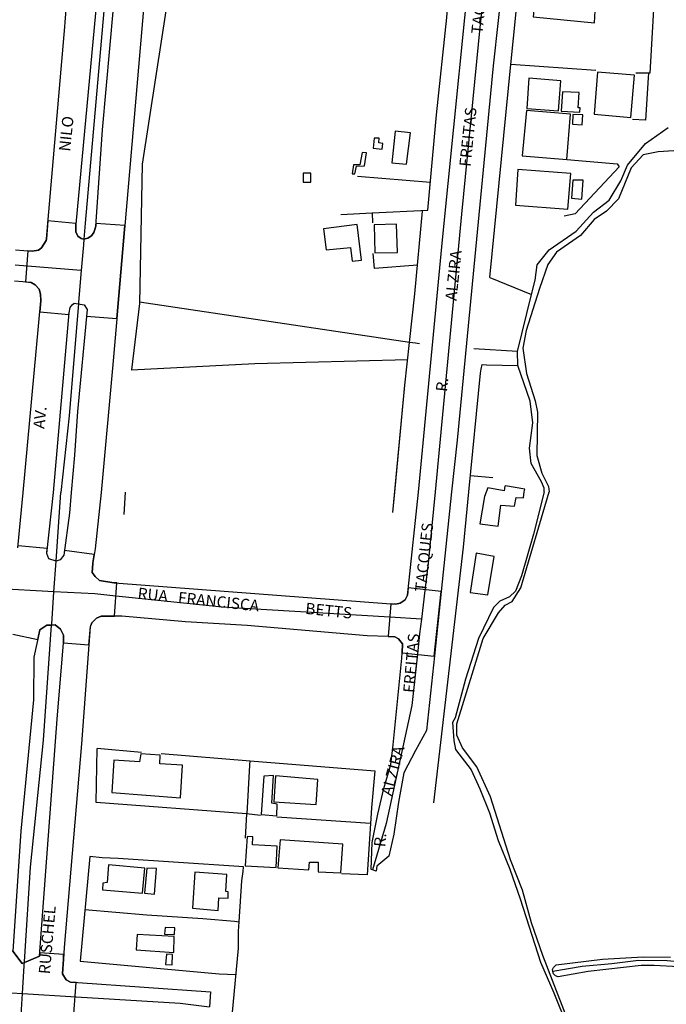
# Model space of a CAD drawing. Units: millimetres. Extents: x 185530 to 187947, y 1674286 to 1677060.
# Drawn here: x 187262 to 187406, y 1675837 to 1676056 of the extents above; entities that cross this region are included whole.
import ezdxf
from ezdxf.enums import TextEntityAlignment as Align

# ---------------------------------------------------------------- set-up
doc = ezdxf.new("R2010")
doc.units = ezdxf.units.MM
doc.header["$LTSCALE"] = 5
doc.header["$MEASUREMENT"] = 0
for name, color, linetype in [('V-CANTEIRO', 6, 'Continuous'), ('V-CRUZAMENTO', 1, 'Continuous'), ('V-EDIFICACAO', 7, 'Continuous'), ('V-EIXO_DE_LOGRADOURO', 3, 'Continuous'), ('V-LOTE', 1, 'Continuous'), ('V-NOME_DOS_LOGRADOUROS', 7, 'Continuous'), ('V-QUADRA', 2, 'Continuous'), ('V-RIO', 71, 'Continuous'), ('V-TESTADA', 250, 'Continuous'), ('V-VALETA', 171, 'Continuous')]:
    doc.layers.add(name, color=color, linetype=linetype)
doc.styles.get("Standard").update_dxf_attribs({"font": 'ARIAL.TTF'})

msp = doc.modelspace()

# ---------------------------------------------------------------- linework, layer by layer
at = {"layer": 'V-CANTEIRO'}
for points in [[(187283.05, 1676058.48), (187283.18, 1676059.99), (187282.76, 1676060.94), (187281.92, 1676061.44), (187281.26, 1676061.47), (187280.92, 1676061.48), (187280.16, 1676061.32), (187279.51, 1676060.52), (187279.21, 1676058.99), (187279.05, 1676057.31), (187274.7, 1676010.53), (187274.69, 1676008.8), (187275.15, 1676007.88), (187275.88, 1676007.37), (187276.43, 1676007.23), (187276.48, 1676007.24), (187277.39, 1676007.39), (187278.18, 1676007.96), (187278.7, 1676008.71), (187278.82, 1676009.13), (187279.11, 1676010.12), (187279.18, 1676011.13), (187280.64, 1676031.43)], [(187269.33, 1675921.61), (187268.28, 1675921.58), (187266.7, 1675920.52), (187265.38, 1675914.48), (187265.31, 1675905.01), (187262.48, 1675875.87), (187260.705, 1675849.262), (187262.8, 1675846.508), (187266.64, 1675848.16), (187270.59, 1675900.75), (187271.98, 1675917.65), (187271.98, 1675919.4), (187271.32, 1675920.72), (187270.13, 1675921.64)]]:
    msp.add_lwpolyline(points, close=True, dxfattribs=at)
msp.add_lwpolyline([(187270.32, 1675935.79), (187268.72, 1675936.33), (187268.24, 1675937.5), (187269.71, 1675951.03), (187273.2, 1675990.84), (187273.47, 1675992.02), (187273.85, 1675992.67), (187274.35, 1675993.02), (187276.57, 1675992.67), (187277.22, 1675991.6), (187275.1, 1675968.97), (187274.43, 1675959.32), (187273.65, 1675951.03), (187273.26, 1675946.44), (187272.01, 1675937.09), (187271.22, 1675936.06), (187270.32, 1675935.79)], dxfattribs=at)
at = {"layer": 'V-CRUZAMENTO'}
for points in [[(187285.13, 1676005.09), (187285.575, 1676010.227), (187279.148, 1676010.672), (187279.11, 1676010.12), (187278.82, 1676009.13), (187278.7, 1676008.71), (187278.18, 1676007.96), (187277.39, 1676007.39), (187276.48, 1676007.24), (187276.43, 1676007.23), (187275.88, 1676007.37), (187275.15, 1676007.88), (187274.69, 1676008.8), (187274.701, 1676010.698), (187268.521, 1676011.234), (187268.18, 1676007.31), (187268.15, 1676006.94), (187267.09, 1676005.31), (187266.42, 1676004.77), (187265.05, 1676004.57), (187264.048, 1676004.643), (187263.519, 1675997.715), (187264.77, 1675997.62), (187265.69, 1675997.08), (187266.53, 1675996.09), (187266.88, 1675995.02), (187266.902, 1675993.553), (187266.679, 1675991.093), (187273.172, 1675990.524), (187273.2, 1675990.84), (187273.47, 1675992.02), (187273.85, 1675992.67), (187274.35, 1675993.02), (187276.57, 1675992.67), (187277.22, 1675991.6), (187277.085, 1675990.157), (187283.778, 1675989.579), (187284, 1675992.15)], [(187347.11, 1675917.41), (187347.03, 1675915.43), (187347.03, 1675915.43), (187354.18, 1675914.684), (187354.18, 1675914.684), (187355.68, 1675929.06), (187355.68, 1675929.06), (187348.403, 1675929.831), (187348.403, 1675929.831), (187348.23, 1675928.24), (187347.71, 1675927.2), (187346.6, 1675926.49), (187345.66, 1675926.24), (187344.56, 1675926.32), (187344.56, 1675926.32), (187343.98, 1675919.04), (187343.98, 1675919.04), (187345.46, 1675918.98), (187346.23, 1675918.58), (187347.11, 1675917.41)]]:
    msp.add_lwpolyline(points, close=True, dxfattribs=at)
for points in [[(187260.738, 1675919.619), (187266.24, 1675918.417), (187266.7, 1675920.52), (187268.28, 1675921.58), (187269.33, 1675921.61), (187270.13, 1675921.64), (187271.32, 1675920.72), (187271.98, 1675919.4), (187271.98, 1675917.65), (187277.607, 1675917.223), (187277.918, 1675921.325), (187278.24, 1675922.09), (187279.31, 1675923.15), (187280.31, 1675923.61), (187282.61, 1675923.6), (187283.258, 1675923.597), (187283.816, 1675930.94), (187283.29, 1675930.98), (187283.11, 1675931.01), (187279.94, 1675931.51), (187278.95, 1675932.35), (187278.35, 1675933.29), (187278.45, 1675935.283), (187278.789, 1675937.283), (187272.154, 1675938.17), (187272.01, 1675937.09), (187271.22, 1675936.06), (187270.32, 1675935.79), (187268.72, 1675936.33), (187268.24, 1675937.5), (187268.358, 1675938.582), (187261.886, 1675939.215)], [(187274.28, 1675835.39), (187274.764, 1675842.335), (187273.54, 1675842.42), (187272.54, 1675842.92), (187271.73, 1675844.24), (187271.93, 1675847.5), (187271.995, 1675848.546), (187266.694, 1675848.873), (187266.64, 1675848.16), (187262.8, 1675846.508), (187260.705, 1675849.262), (187255.035, 1675849.749), (187254.937, 1675848.603), (187254.64, 1675846.65), (187254.12, 1675845.56), (187253.22, 1675844.79), (187252.24, 1675844.38), (187250.93, 1675844.41), (187250.54, 1675844.42), (187250.35, 1675837.13)]]:
    msp.add_lwpolyline(points, dxfattribs=at)
at = {"layer": 'V-EDIFICACAO'}
for points in [[(187376.78, 1676063.06), (187376.08, 1676056.55), (187389.72, 1676055.19), (187390.09, 1676061.95), (187376.78, 1676063.06)], [(187390.35, 1676044.24), (187389.65, 1676034.9), (187397.74, 1676034.2), (187398.54, 1676043.57), (187390.35, 1676044.24)], [(187375.13, 1676042.91), (187374.69, 1676036.18), (187381.71, 1676035.67), (187382.22, 1676042.36), (187375.13, 1676042.91)], [(187382.59, 1676039.9), (187382.3, 1676035.6), (187386.41, 1676035.41), (187386.52, 1676036.3), (187386.08, 1676036.37), (187386.3, 1676039.71), (187382.59, 1676039.9)], [(187383.58, 1676024.9), (187384.39, 1676034.93), (187374.58, 1676035.71), (187373.69, 1676025.67)], [(187384.91, 1676034.86), (187384.8, 1676032.73), (187386.96, 1676032.58), (187387.11, 1676034.79), (187384.91, 1676034.86)], [(187345.53, 1676031.19), (187344.73, 1676024.16), (187348.03, 1676023.83), (187348.88, 1676030.82), (187345.53, 1676031.19)], [(187340.87, 1676029.6), (187340.61, 1676027.36), (187342.63, 1676027.14), (187342.74, 1676028.46), (187341.9, 1676028.54), (187341.97, 1676029.57), (187340.87, 1676029.6)], [(187338.18, 1676026.41), (187337.7, 1676023.69), (187336.27, 1676023.72), (187335.94, 1676021.7), (187336.53, 1676021.7), (187336.9, 1676023.43), (187338.73, 1676023.47), (187339.14, 1676026.33), (187338.18, 1676026.41)], [(187372.7, 1676022.66), (187372.15, 1676014.75), (187383.77, 1676013.83), (187384.46, 1676021.74), (187372.7, 1676022.66)], [(187325.1, 1676021.88), (187325.13, 1676019.86), (187326.82, 1676019.83), (187326.82, 1676021.81), (187325.1, 1676021.88)], [(187384.87, 1676020.3), (187384.58, 1676016.3), (187386.89, 1676016.11), (187387.19, 1676020.27), (187384.87, 1676020.3)], [(187329.62, 1676009.53), (187330.17, 1676004.86), (187335.61, 1676005.34), (187335.94, 1676002.33), (187338, 1676002.51), (187337.08, 1676010.45), (187329.62, 1676009.53)], [(187340.83, 1676010.41), (187341.01, 1676004.17), (187346.01, 1676004.28), (187345.83, 1676010.53), (187340.83, 1676010.41)], [(187365.27, 1675950.13), (187364.27, 1675944.06), (187368.31, 1675943.55), (187368.96, 1675948.24), (187371.98, 1675947.95), (187372.31, 1675949.88), (187373.98, 1675949.84), (187374.13, 1675951.15), (187374.24, 1675951.78), (187369.93, 1675952.48), (187369.8, 1675952.41), (187369.69, 1675951.41), (187366.02, 1675952.05)], [(187363.44, 1675937.55), (187362.09, 1675928.86), (187366.06, 1675928.32), (187367.44, 1675936.83), (187363.44, 1675937.55)], [(187289.1, 1675893.02), (187288.84, 1675891.24), (187283.1, 1675891.64), (187282.7, 1675884.44), (187297.93, 1675883.28), (187298.33, 1675890.55), (187293.35, 1675890.84), (187293.39, 1675892.77), (187289.1, 1675893.02)], [(187316.36, 1675888.11), (187315.82, 1675879.57), (187319.23, 1675879.32), (187319.34, 1675881.9), (187318.14, 1675882.12), (187318.54, 1675888.22), (187316.36, 1675888.11)], [(187318.98, 1675888.15), (187318.58, 1675882.37), (187327.96, 1675881.83), (187328.36, 1675887.39), (187318.98, 1675888.15)], [(187313.85, 1675872.88), (187313.93, 1675874.63), (187312.66, 1675874.7), (187312.22, 1675868.23), (187319.09, 1675867.83), (187319.34, 1675872.56), (187313.85, 1675872.88)], [(187320, 1675873.94), (187319.45, 1675867.79), (187326.36, 1675867.32), (187326.47, 1675868.99), (187328.4, 1675869.03), (187328.4, 1675866.88), (187333.48, 1675866.63), (187333.88, 1675872.99), (187320, 1675873.94)], [(187281.97, 1675868.41), (187281.65, 1675864.52), (187280.7, 1675864.38), (187280.59, 1675862.89), (187289.5, 1675862.12), (187290.01, 1675867.72), (187281.97, 1675868.41)], [(187290.41, 1675867.72), (187289.9, 1675862.12), (187292.12, 1675861.94), (187292.55, 1675867.58), (187290.41, 1675867.72)], [(187301.06, 1675866.81), (187300.59, 1675858.78), (187306.26, 1675858.31), (187306.4, 1675861.07), (187308.44, 1675861.03), (187308.47, 1675862.45), (187307.97, 1675862.52), (187308.18, 1675866.27), (187301.06, 1675866.81)], [(187294.52, 1675854.56), (187294.37, 1675853.07), (187296.55, 1675853), (187296.62, 1675854.45), (187294.52, 1675854.56)], [(187288.26, 1675852.96), (187288.08, 1675849.54), (187296.41, 1675849), (187296.51, 1675852.56), (187288.26, 1675852.96)], [(187294.81, 1675848.64), (187294.59, 1675846.35), (187296.04, 1675846.27), (187296.15, 1675848.56), (187294.81, 1675848.64)]]:
    msp.add_lwpolyline(points, close=True, dxfattribs=at)
at = {"layer": 'V-EIXO_DE_LOGRADOURO'}
for points in [[(187367.5, 1676084.41), (187364.37, 1676054.87), (187360.17, 1676012.74), (187354.36, 1675951.13)], [(187280.94, 1676057.86), (187276.78, 1676010.76), (187276.48, 1676007.24)], [(187276.48, 1676007.24), (187276.38, 1676005.98)], [(187276.38, 1676005.98), (187275.89, 1676000.22)], [(187274.89, 1676000.3), (187261.22, 1676001.4)], [(187275.89, 1676000.22), (187274.89, 1676000.3)], [(187275.89, 1676000.22), (187275.31, 1675993.26)], [(187275.28, 1675992.94), (187273.19, 1675968.01), (187271.38, 1675951.03)], [(187275.31, 1675993.26), (187275.28, 1675992.94)], [(187270.32, 1675935.79), (187271.38, 1675951.03)], [(187354.36, 1675951.13), (187352.85, 1675935.37), (187352.1, 1675929.29)], [(187269.85, 1675929.01), (187270.32, 1675935.76)], [(187270.32, 1675935.76), (187270.32, 1675935.79)], [(187269.85, 1675929.01), (187256.67, 1675929.73)], [(187269.35, 1675921.83), (187269.85, 1675929.01)], [(187282.91, 1675928.1), (187278.94, 1675928.51), (187269.85, 1675929.01)], [(187352.1, 1675929.29), (187351.32, 1675922.95)], [(187344.32, 1675923.37), (187307.13, 1675925.61), (187282.91, 1675928.1)], [(187269.33, 1675921.61), (187269.35, 1675921.83)], [(187351.32, 1675922.95), (187344.32, 1675923.37)], [(187351.32, 1675922.95), (187350.91, 1675919.65), (187350.42, 1675915.12)], [(187263.4, 1675848.13), (187264.66, 1675867.93), (187267.56, 1675896.11), (187269.33, 1675921.61)], [(187350.42, 1675915.12), (187349.18, 1675903.79), (187343.53, 1675877.58), (187340.5, 1675867.3)], [(187263.19, 1675844.84), (187263.4, 1675848.13)], [(187460.78, 1675827.95), (187448.04, 1675832.3), (187444.66, 1675833.25), (187441.35, 1675834.41), (187435.09, 1675837.07), (187429.11, 1675840.49), (187423.43, 1675844.34), (187420.94, 1675845.75), (187418.27, 1675846.17), (187415.32, 1675846.23), (187405.81, 1675847.11), (187399.47, 1675847.22), (187393.54, 1675846.44), (187386.96, 1675845.89), (187380.46, 1675844.79)], [(187262.88, 1675839.86), (187263.19, 1675844.84)], [(187250.62, 1675840.6), (187262.88, 1675839.86)], [(187262.36, 1675831.63), (187262.88, 1675839.86)], [(187262.88, 1675839.86), (187274.74, 1675839.15)], [(187274.74, 1675839.15), (187297.81, 1675837.76), (187304.34, 1675836.96)]]:
    msp.add_lwpolyline(points, dxfattribs=at)
at = {"layer": 'V-LOTE'}
for points in [[(187352.75, 1676013.66), (187354.66, 1676034.77), (187356.92, 1676056.34), (187358.64, 1676076.99), (187359.21, 1676081.81), (187295.34, 1676062.23), (187289.38, 1676023.84), (187288.81, 1675992.94)], [(187390.56, 1676064.48), (187403.07, 1676063.41), (187401.98, 1676044), (187401.67, 1676044)], [(187371.15, 1676045.98), (187372.3, 1676057.62)], [(187366.45, 1675998.71), (187371.15, 1676045.98)], [(187389.96, 1676044.59), (187371.15, 1676045.98)], [(187401.67, 1676044), (187398.84, 1676044.04)], [(187401.67, 1676044), (187401.6, 1676043), (187400.98, 1676033.6), (187398.13, 1676033.71)], [(187383.58, 1676024.9), (187394.75, 1676023.91), (187395.15, 1676023.22), (187385.41, 1676012.79), (187382.97, 1676012.33)], [(187353.3, 1676019.74), (187337.14, 1676021.11)], [(187340.39, 1676013.01), (187352.75, 1676013.66)], [(187333.46, 1676012.65), (187340.39, 1676013.01)], [(187340.39, 1676013.01), (187340.49, 1676010.83)], [(187349.84, 1675995.07), (187351.56, 1676013.43)], [(187350.43, 1676001.41), (187340.9, 1676000.73), (187340.59, 1676004.02)], [(187366.45, 1675998.71), (187375.76, 1675994.91)], [(187348.68, 1675984.32), (187349.84, 1675995.07)], [(187288.81, 1675992.94), (187287.01, 1675978.21)], [(187347.66, 1675974.8), (187348.68, 1675984.32)], [(187287.01, 1675978.21), (187314.42, 1675979.59), (187348.27, 1675980.5)], [(187361.82, 1675951.14), (187364.42, 1675977.45), (187364.58, 1675978.37), (187364.76, 1675979.44)], [(187364.76, 1675979.44), (187365.75, 1675979.35), (187372.66, 1675979.18)], [(187287.01, 1675978.21), (187287.01, 1675978.18)], [(187345.44, 1675951.12), (187347.66, 1675974.8)], [(187362.18, 1675954.76), (187367.18, 1675954.35)], [(187285.56, 1675948.55), (187285.74, 1675951.05)], [(187344.99, 1675946.56), (187345.44, 1675951.12)], [(187354.06, 1675882.16), (187360.65, 1675938.86), (187361.82, 1675951.14)], [(187285.39, 1675946.15), (187285.56, 1675948.55)], [(187279.2, 1675882.22), (187279.4, 1675894.26)], [(187289.22, 1675893.32), (187279.4, 1675894.26)], [(187293.62, 1675893.1), (187313.35, 1675891.52)], [(187312.66, 1675879.75), (187313.29, 1675890.52), (187313.35, 1675891.52)], [(187313.35, 1675891.52), (187340.96, 1675889.31), (187340.22, 1675881.05), (187340, 1675877.61)], [(187315.61, 1675879.36), (187312.5, 1675879.77), (187279.2, 1675882.22)], [(187312.57, 1675879.76), (187312.26, 1675874.34)], [(187340, 1675877.61), (187319.23, 1675878.98)], [(187340, 1675877.61), (187339.27, 1675866.24), (187333.57, 1675866.45)], [(187277.8, 1675870.25), (187275.62, 1675847.07), (187306.48, 1675844.24), (187310.18, 1675844.13)], [(187311.87, 1675867.98), (187310.87, 1675868.05), (187284.05, 1675869.84), (187280.53, 1675869.95), (187277.8, 1675870.25)], [(187310.9, 1675855.82), (187311.53, 1675864.88), (187311.76, 1675866.98), (187311.87, 1675867.98)], [(187276.72, 1675858.54), (187290.42, 1675857.32), (187302.89, 1675856.51), (187309.89, 1675855.91), (187310.9, 1675855.82)], [(187309.17, 1675832.55), (187310.73, 1675849.95), (187310.75, 1675853.73), (187310.9, 1675855.82)]]:
    msp.add_lwpolyline(points, dxfattribs=at)
at = {"layer": 'V-QUADRA'}
for points in [[(187289.88, 1676059.91), (187285.13, 1676005.09), (187285.13, 1676005.09), (187284, 1675992.15), (187284, 1675992.15), (187282.97, 1675980.24), (187280.28, 1675951.04), (187280.28, 1675951.04), (187279, 1675938.53), (187279, 1675938.53), (187278.47, 1675935.4), (187278.47, 1675935.4), (187278.45, 1675935.28), (187278.35, 1675933.29), (187278.95, 1675932.35), (187279.94, 1675931.51), (187283.11, 1675931.01), (187283.11, 1675931.01), (187283.29, 1675930.98), (187344.56, 1675926.32), (187344.56, 1675926.32), (187345.66, 1675926.24), (187346.6, 1675926.49), (187347.71, 1675927.2), (187348.23, 1675928.24), (187348.37, 1675929.52), (187348.37, 1675929.52), (187350.66, 1675951.12), (187350.66, 1675951.12), (187356, 1676007.05), (187363.45, 1676081.38)], [(187261.34, 1676004.84), (187265.05, 1676004.57), (187266.42, 1676004.77), (187267.09, 1676005.31), (187268.15, 1676006.94), (187268.15, 1676006.94), (187268.18, 1676007.31), (187272.26, 1676054.31), (187272.34, 1676055.34), (187272.34, 1676055.34), (187273.34, 1676068.11)], [(187369.46, 1676065.87), (187367.21, 1676045.64), (187359.23, 1675962.61), (187357.97, 1675951.13), (187355.68, 1675929.06), (187354.19, 1675914.78), (187352.47, 1675898.19), (187349.98, 1675893.82), (187347.43, 1675888.83), (187346.2, 1675882.36), (187345.23, 1675875.24), (187344.1, 1675870.33), (187341.42, 1675868.11), (187341.32, 1675867.02), (187340.5, 1675867.3), (187340.19, 1675867.4), (187340.39, 1675873.38), (187341.62, 1675879.63), (187343.01, 1675885.39), (187344.53, 1675890.7), (187345.08, 1675895.01), (187346.98, 1675914.25), (187347.03, 1675915.43), (187347.11, 1675917.41), (187346.23, 1675918.58), (187345.46, 1675918.98), (187343.98, 1675919.04), (187339.26, 1675919.25), (187312.66, 1675921.51), (187299.03, 1675922.35), (187284.89, 1675923.59), (187282.61, 1675923.6), (187280.31, 1675923.61), (187279.31, 1675923.15), (187278.24, 1675922.09), (187277.92, 1675921.33), (187277.91, 1675921.22), (187275.94, 1675895.24), (187272.09, 1675850.09), (187271.93, 1675847.5), (187271.73, 1675844.24), (187272.54, 1675842.92), (187273.54, 1675842.42), (187275.12, 1675842.31), (187304.53, 1675840.24), (187304.34, 1675836.96)], [(187261.84, 1675938.75), (187263.04, 1675951.02), (187263.04, 1675951.02), (187266.9, 1675993.53), (187266.9, 1675993.69), (187266.9, 1675993.69), (187266.88, 1675995.02), (187266.53, 1675996.09), (187265.69, 1675997.08), (187264.77, 1675997.62), (187261.1, 1675997.9)], [(187408.34, 1675845.81), (187402.92, 1675846.11), (187400.02, 1675846.07), (187388.32, 1675844.76), (187381.63, 1675843.6), (187381.02, 1675843.81), (187380.57, 1675844.23), (187380.46, 1675844.79), (187380.39, 1675845.18), (187380.62, 1675845.66), (187381.18, 1675846.22), (187391.48, 1675847.51), (187400.48, 1675848.05), (187406.52, 1675847.91)]]:
    msp.add_lwpolyline(points, dxfattribs=at)
at = {"layer": 'V-RIO'}
for points in [[(187375.76, 1675994.91), (187376.56, 1675998.13), (187376.98, 1676001.54), (187379.61, 1676004.84), (187385.6, 1676008.98), (187389.49, 1676013.19), (187392.92, 1676015.88), (187395.55, 1676020.13), (187397.04, 1676023.62), (187401.01, 1676028.44), (187406.01, 1676032)], [(187416.46, 1676027.36), (187403.83, 1676026.56), (187400.51, 1676025.93), (187397.84, 1676023.01), (187395.02, 1676016.13), (187392.39, 1676013.44), (187389.64, 1676011.59), (187386.59, 1676008.03), (187381.25, 1676004.31), (187379.38, 1676001.62), (187377.51, 1675996.25), (187374.57, 1675986.97), (187373.77, 1675983.06), (187374.61, 1675977.4), (187376.52, 1675971.36), (187377.02, 1675968.83), (187376.94, 1675959.2), (187378.05, 1675955.29), (187379.5, 1675952.37), (187379.62, 1675951.16)], [(187372.62, 1675982.28), (187375.76, 1675994.91)], [(187372.66, 1675979.18), (187372.62, 1675982.28)], [(187378.53, 1675951.15), (187378.52, 1675951.94), (187377.97, 1675953.41), (187375.68, 1675957.43), (187375.26, 1675960.82), (187376.02, 1675966.44), (187375.45, 1675971.3), (187372.66, 1675979.18)], [(187378.53, 1675951.15), (187376.14, 1675941.79), (187373.49, 1675932.53), (187372.18, 1675929.14), (187370.83, 1675927.86), (187368.69, 1675926.94), (187367.31, 1675925.48), (187363.96, 1675918.66), (187361.1, 1675909.61), (187358.77, 1675901.01), (187358.19, 1675900.01), (187358.48, 1675896), (187358.85, 1675894.01), (187362.36, 1675889.53), (187364.25, 1675885.29), (187366.38, 1675879.96), (187368.34, 1675873.86), (187370.89, 1675867.48), (187373.2, 1675860.92), (187377.75, 1675846.82), (187380.69, 1675840.05), (187383.53, 1675832.86)], [(187383.76, 1675833.98), (187378.24, 1675848.28), (187375.7, 1675855.54), (187373.72, 1675862.83), (187371.07, 1675869.53), (187366.61, 1675883.49), (187363.61, 1675890.15), (187360.4, 1675894.39), (187359.19, 1675897.18), (187359.19, 1675899.68), (187365.02, 1675918.61), (187368.42, 1675924.32), (187369.88, 1675925.99), (187371.43, 1675926.8), (187373.35, 1675929.88), (187379.62, 1675951.16)]]:
    msp.add_lwpolyline(points, dxfattribs=at)
at = {"layer": 'V-TESTADA'}
for points in [[(187352.75, 1676013.66), (187354.66, 1676034.77), (187356.92, 1676056.34), (187358.64, 1676076.99), (187359.21, 1676081.81), (187295.34, 1676062.23), (187289.38, 1676023.84), (187288.81, 1675992.94)], [(187371.15, 1676045.98), (187372.3, 1676057.62)], [(187366.45, 1675998.71), (187371.15, 1676045.98)], [(187349.84, 1675995.07), (187351.56, 1676013.43)], [(187348.68, 1675984.32), (187349.84, 1675995.07)], [(187288.81, 1675992.94), (187287.01, 1675978.21)], [(187347.66, 1675974.8), (187348.68, 1675984.32)], [(187361.82, 1675951.14), (187364.42, 1675977.45), (187364.58, 1675978.37), (187364.76, 1675979.44)], [(187287.01, 1675978.21), (187287.01, 1675978.18)], [(187344.99, 1675946.56), (187347.66, 1675974.8)], [(187354.06, 1675882.16), (187360.65, 1675938.86), (187361.82, 1675951.14)], [(187279.2, 1675882.22), (187279.4, 1675894.26)], [(187277.8, 1675870.25), (187275.62, 1675847.07), (187306.48, 1675844.24), (187310.18, 1675844.13)]]:
    msp.add_lwpolyline(points, dxfattribs=at)
at = {"layer": 'V-VALETA'}
for points in [[(187348.68, 1675984.32), (187288.82, 1675993.24)], [(187350, 1675984.12), (187348.68, 1675984.32)], [(187350.87, 1675983.99), (187350, 1675984.12)], [(187372.62, 1675982.28), (187362.92, 1675982.9)]]:
    msp.add_lwpolyline(points, dxfattribs=at)

# ---------------------------------------------------------------- texts
at = {"layer": 'V-NOME_DOS_LOGRADOUROS'}
for s, rotation, p in [('TACQUES', 84, (187365.6, 1676052.52)), ('FREITAS', 84, (187362.96, 1676023.1)), ('NILO', 84, (187274.19, 1676026.48)), ('ALZIRA', 84, (187359.86, 1675993.37)), ('R.', 84, (187357.75, 1675973.19)), ('AV.', 84, (187268.49, 1675964.97)), ('TACQUES', 84, (187353.13, 1675928.82)), ('RUA   FRANCISCA', 354, (187288.225, 1675926.677)), ('BETTS', 354, (187325.397, 1675923.329)), ('FREITAS', 85, (187350.52, 1675906.42)), ('ALZIRA', 75, (187345.46, 1675883.37)), ('R.', 84, (187344.02, 1675872.2)), ('RUSCHEL', 85, (187269.71, 1675844.03))]:
    msp.add_text(s, height=2.5, rotation=rotation, dxfattribs=at).set_placement(p, align=Align.BOTTOM_LEFT)

doc.saveas('drawing.dxf')
